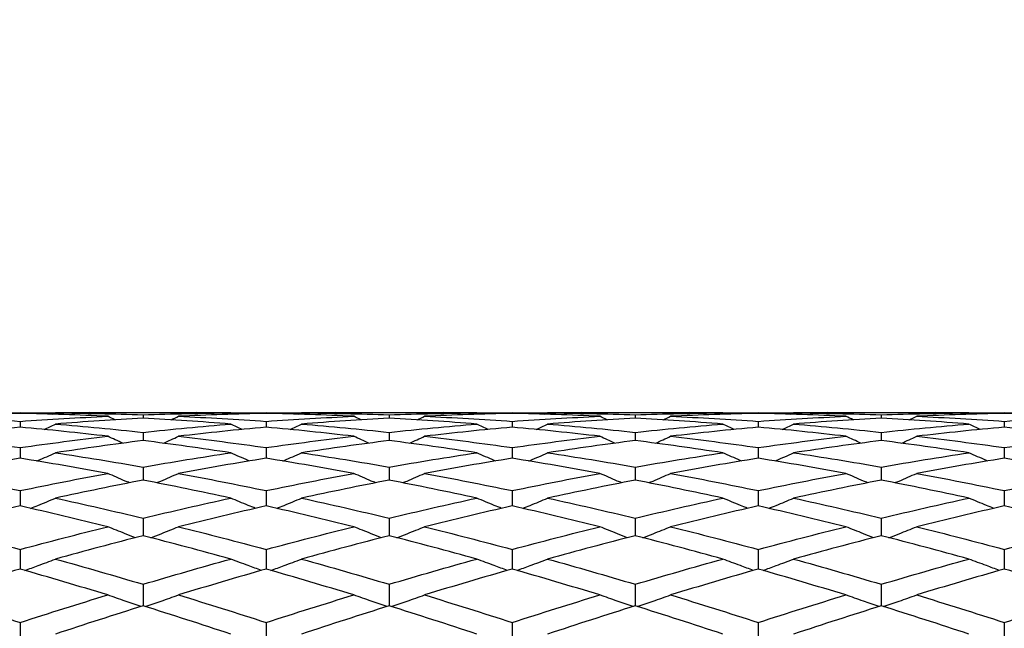
# Model space of a CAD drawing. Units: millimetres. Extents: x 30 to 1084, y 30 to 758.
# Drawn here: x 568 to 580, y 327 to 334 of the extents above; entities that cross this region are included whole.
import ezdxf

# ---------------------------------------------------------------- set-up
doc = ezdxf.new("R2010")
doc.units = ezdxf.units.MM
doc.header["$LTSCALE"] = 3.75
doc.layers.add('Dimension (ISO)', color=7, linetype='Continuous', lineweight=18, true_color=0x00003f)
doc.layers.add('Visible (ISO)', color=7, linetype='Continuous', lineweight=25, true_color=0x00003f)
doc.styles.add('Samuel Heath (ISO)', font='tahoma.ttf')
doc.dimstyles.new('Samuel Heath (ISO)', dxfattribs={"dimscale": 3.75, "dimtxt": 3, "dimasz": 2.5, "dimexe": 1, "dimexo": 1.5, "dimgap": 0.762, "dimtad": 0, "dimtih": 1, "dimtoh": 1, "dimrnd": 1e-08, "dimzin": 0, "dimdsep": 46, "dimtxsty": 'Samuel Heath (ISO)', "dimcen": 0.09, "dimdle": 10, "dimclrd": 256, "dimclre": 256, "dimclrt": 256, "dimazin": 0, "dimtfac": 1, "dimtmove": 0, "dimatfit": 3, "dimfxl": 0, "dimtolj": 1, "dimtzin": 0, "dimlwd": 15, "dimlwe": 15, "dimarcsym": 0})

# ---------------------------------------------------------------- blocks, each defined once
blk = doc.blocks.new('*D11')
at = {"layer": 'Defpoints', "color": 0, "transparency": 16777216}
for p in [(640.63, 359.4), (553.91, 328.688), (640.63, 326.614)]:
    blk.add_point(p, dxfattribs=at)
at = {"layer": 'Dimension (ISO)', "color": 176, "lineweight": 15, "true_color": 0x000080, "transparency": 16777216}
for p, q in [((553.91, 334.313), (553.91, 363.15)), ((640.63, 332.239), (640.63, 363.15)), ((563.285, 359.4), (575.796, 359.4)), ((631.255, 359.4), (618.744, 359.4))]:
    blk.add_line(p, q, dxfattribs=at)
at = {"layer": 'Dimension (ISO)', "color": 176, "true_color": 0x000080, "transparency": 16777216}
for points in [[(563.285, 360.963), (563.285, 357.838), (553.91, 359.4)], [(631.255, 360.963), (631.255, 357.838), (640.63, 359.4)]]:
    blk.add_solid(points, dxfattribs=at)
at = {"layer": 'Dimension (ISO)', "color": 176, "lineweight": 18, "true_color": 0x000080, "transparency": 16777216, "insert": (597.27, 365.282), "char_height": 11.25, "attachment_point": 2, "style": 'Samuel Heath (ISO)'}
blk.add_mtext('\\A1;86.72', dxfattribs=at)
blk = doc.blocks.new('*D20')
at = {"layer": 'Defpoints', "color": 0, "transparency": 16777216}
for p in [(528.487, 329.448), (559.474, 329.448), (612.63, 284.798)]:
    blk.add_point(p, dxfattribs=at)
at = {"layer": 'Dimension (ISO)', "color": 176, "lineweight": 15, "true_color": 0x000080, "transparency": 16777216}
for p, q in [((553.849, 329.448), (524.737, 329.448)), ((528.487, 320.073), (528.487, 315.728)), ((528.487, 294.173), (528.487, 298.318)), ((607.005, 284.798), (524.737, 284.798))]:
    blk.add_line(p, q, dxfattribs=at)
at = {"layer": 'Dimension (ISO)', "color": 176, "true_color": 0x000080, "transparency": 16777216}
for points in [[(526.925, 320.073), (530.05, 320.073), (528.487, 329.448)], [(526.925, 294.173), (530.05, 294.173), (528.487, 284.798)]]:
    blk.add_solid(points, dxfattribs=at)
at = {"layer": 'Dimension (ISO)', "color": 176, "lineweight": 18, "true_color": 0x000080, "transparency": 16777216, "insert": (528.487, 312.871), "char_height": 11.25, "attachment_point": 2, "style": 'Samuel Heath (ISO)'}
blk.add_mtext('\\A1;44.65', dxfattribs=at)

msp = doc.modelspace()

# ---------------------------------------------------------------- linework, layer by layer
at = {"layer": 'Visible (ISO)'}
for p, q in [((567.63, 329.448), (567.63, 329.439)), ((568.474, 329.448), (569.787, 329.448)), ((569.13, 329.422), (569.13, 329.382)), ((570.63, 329.448), (570.63, 329.439)), ((571.474, 329.448), (572.787, 329.448)), ((572.13, 329.422), (572.13, 329.382)), ((573.63, 329.448), (573.63, 329.439)), ((574.474, 329.448), (575.787, 329.448)), ((575.13, 329.422), (575.13, 329.382)), ((576.63, 329.448), (576.63, 329.439)), ((577.474, 329.448), (578.787, 329.448)), ((578.13, 329.422), (578.13, 329.382)), ((579.63, 329.448), (579.63, 329.439)), ((567.63, 329.342), (567.63, 329.271)), ((570.63, 329.342), (570.63, 329.271)), ((573.63, 329.342), (573.63, 329.271)), ((576.63, 329.342), (576.63, 329.271)), ((579.63, 329.342), (579.63, 329.271)), ((569.13, 329.208), (569.13, 329.108)), ((572.13, 329.208), (572.13, 329.108)), ((575.13, 329.208), (575.13, 329.108)), ((578.13, 329.208), (578.13, 329.108)), ((567.63, 329.022), (567.63, 328.892)), ((570.63, 329.022), (570.63, 328.892)), ((573.63, 329.022), (573.63, 328.892)), ((576.63, 329.022), (576.63, 328.892)), ((579.63, 329.022), (579.63, 328.892)), ((569.13, 328.785), (569.13, 328.626)), ((572.13, 328.785), (572.13, 328.626)), ((575.13, 328.785), (575.13, 328.626)), ((578.13, 328.785), (578.13, 328.626)), ((567.63, 328.498), (567.63, 328.311)), ((570.63, 328.498), (570.63, 328.311)), ((573.63, 328.498), (573.63, 328.311)), ((576.63, 328.498), (576.63, 328.311)), ((579.63, 328.498), (579.63, 328.311)), ((569.13, 328.163), (569.13, 327.949)), ((572.13, 328.163), (572.13, 327.949)), ((575.13, 328.163), (575.13, 327.949)), ((578.13, 328.163), (578.13, 327.949)), ((567.63, 327.782), (567.63, 327.543)), ((570.63, 327.782), (570.63, 327.543)), ((573.63, 327.782), (573.63, 327.543)), ((576.63, 327.782), (576.63, 327.543)), ((579.63, 327.782), (579.63, 327.543)), ((569.13, 327.357), (569.13, 327.094)), ((572.13, 327.357), (572.13, 327.094)), ((575.13, 327.357), (575.13, 327.094)), ((578.13, 327.357), (578.13, 327.094)), ((567.63, 326.892), (567.63, 326.612)), ((570.63, 326.892), (570.63, 326.612)), ((573.63, 326.892), (573.63, 326.612)), ((576.63, 326.892), (576.63, 326.612)), ((579.63, 326.892), (579.63, 326.612))]:
    msp.add_line(p, q, dxfattribs=at)
for points in [[(567.63, 329.439), (567.274, 329.432), (566.918, 329.42), (566.562, 329.404)], [(567.199, 329.445), (567.343, 329.447), (567.487, 329.448), (567.63, 329.448)], [(567.63, 329.448), (567.774, 329.448), (567.918, 329.447), (568.061, 329.445)], [(568.699, 329.404), (568.342, 329.42), (567.986, 329.432), (567.63, 329.439)], [(568.028, 329.429), (568.039, 329.435), (568.051, 329.44), (568.062, 329.446)], [(568.474, 329.448), (568.336, 329.448), (568.199, 329.447), (568.062, 329.446)], [(568.062, 329.446), (568.418, 329.442), (568.774, 329.434), (569.13, 329.422)], [(569.13, 329.422), (569.486, 329.434), (569.842, 329.442), (570.199, 329.446)], [(570.63, 329.439), (570.274, 329.432), (569.918, 329.42), (569.562, 329.404)], [(570.199, 329.446), (570.061, 329.447), (569.924, 329.448), (569.787, 329.448)], [(570.199, 329.445), (570.343, 329.447), (570.487, 329.448), (570.63, 329.448)], [(570.233, 329.429), (570.221, 329.435), (570.21, 329.44), (570.199, 329.446)], [(570.63, 329.448), (570.774, 329.448), (570.918, 329.447), (571.061, 329.445)], [(571.699, 329.404), (571.342, 329.42), (570.986, 329.432), (570.63, 329.439)], [(571.028, 329.429), (571.039, 329.435), (571.051, 329.44), (571.062, 329.446)], [(571.474, 329.448), (571.336, 329.448), (571.199, 329.447), (571.062, 329.446)], [(571.062, 329.446), (571.418, 329.442), (571.774, 329.434), (572.13, 329.422)], [(572.13, 329.422), (572.486, 329.434), (572.842, 329.442), (573.199, 329.446)], [(573.63, 329.439), (573.274, 329.432), (572.918, 329.42), (572.562, 329.404)], [(573.199, 329.446), (573.061, 329.447), (572.924, 329.448), (572.787, 329.448)], [(573.199, 329.445), (573.343, 329.447), (573.487, 329.448), (573.63, 329.448)], [(573.233, 329.429), (573.221, 329.435), (573.21, 329.44), (573.199, 329.446)], [(573.63, 329.448), (573.774, 329.448), (573.918, 329.447), (574.061, 329.445)], [(574.699, 329.404), (574.342, 329.42), (573.986, 329.432), (573.63, 329.439)], [(574.028, 329.429), (574.039, 329.435), (574.051, 329.44), (574.062, 329.446)], [(574.474, 329.448), (574.336, 329.448), (574.199, 329.447), (574.062, 329.446)], [(574.062, 329.446), (574.418, 329.442), (574.774, 329.434), (575.13, 329.422)], [(575.13, 329.422), (575.486, 329.434), (575.842, 329.442), (576.199, 329.446)], [(576.63, 329.439), (576.274, 329.432), (575.918, 329.42), (575.562, 329.404)], [(576.199, 329.446), (576.061, 329.447), (575.924, 329.448), (575.787, 329.448)], [(576.199, 329.445), (576.343, 329.447), (576.487, 329.448), (576.63, 329.448)], [(576.233, 329.429), (576.221, 329.435), (576.21, 329.44), (576.199, 329.446)], [(576.63, 329.448), (576.774, 329.448), (576.918, 329.447), (577.061, 329.445)], [(577.699, 329.404), (577.342, 329.42), (576.986, 329.432), (576.63, 329.439)], [(577.028, 329.429), (577.039, 329.435), (577.051, 329.44), (577.062, 329.446)], [(577.474, 329.448), (577.336, 329.448), (577.199, 329.447), (577.062, 329.446)], [(577.062, 329.446), (577.418, 329.442), (577.774, 329.434), (578.13, 329.422)], [(578.13, 329.422), (578.486, 329.434), (578.842, 329.442), (579.199, 329.446)], [(579.63, 329.439), (579.274, 329.432), (578.918, 329.42), (578.562, 329.404)], [(579.199, 329.446), (579.061, 329.447), (578.924, 329.448), (578.787, 329.448)], [(579.199, 329.445), (579.343, 329.447), (579.487, 329.448), (579.63, 329.448)], [(579.233, 329.429), (579.221, 329.435), (579.21, 329.44), (579.199, 329.446)], [(579.63, 329.448), (579.774, 329.448), (579.918, 329.447), (580.061, 329.445)], [(580.699, 329.404), (580.342, 329.42), (579.986, 329.432), (579.63, 329.439)], [(566.562, 329.404), (566.918, 329.388), (567.274, 329.367), (567.63, 329.342)], [(567.63, 329.342), (567.986, 329.367), (568.342, 329.388), (568.699, 329.404)], [(567.922, 329.244), (567.969, 329.265), (568.016, 329.287), (568.062, 329.309)], [(569.13, 329.382), (568.774, 329.362), (568.418, 329.338), (568.062, 329.309)], [(568.062, 329.309), (568.418, 329.28), (568.774, 329.246), (569.13, 329.208)], [(568.788, 329.362), (568.758, 329.376), (568.728, 329.39), (568.699, 329.404)], [(570.199, 329.309), (569.842, 329.338), (569.486, 329.362), (569.13, 329.382)], [(569.13, 329.208), (569.486, 329.246), (569.842, 329.28), (570.199, 329.309)], [(569.472, 329.362), (569.502, 329.376), (569.532, 329.39), (569.562, 329.404)], [(569.562, 329.404), (569.918, 329.388), (570.274, 329.367), (570.63, 329.342)], [(570.338, 329.244), (570.292, 329.265), (570.245, 329.287), (570.199, 329.309)], [(570.63, 329.342), (570.986, 329.367), (571.342, 329.388), (571.699, 329.404)], [(570.922, 329.244), (570.969, 329.265), (571.016, 329.287), (571.062, 329.309)], [(572.13, 329.382), (571.774, 329.362), (571.418, 329.338), (571.062, 329.309)], [(571.062, 329.309), (571.418, 329.28), (571.774, 329.246), (572.13, 329.208)], [(571.788, 329.362), (571.758, 329.376), (571.728, 329.39), (571.699, 329.404)], [(573.199, 329.309), (572.842, 329.338), (572.486, 329.362), (572.13, 329.382)], [(572.13, 329.208), (572.486, 329.246), (572.842, 329.28), (573.199, 329.309)], [(572.472, 329.362), (572.502, 329.376), (572.532, 329.39), (572.562, 329.404)], [(572.562, 329.404), (572.918, 329.388), (573.274, 329.367), (573.63, 329.342)], [(573.338, 329.244), (573.292, 329.265), (573.245, 329.287), (573.199, 329.309)], [(573.63, 329.342), (573.986, 329.367), (574.342, 329.388), (574.699, 329.404)], [(573.922, 329.244), (573.969, 329.265), (574.016, 329.287), (574.062, 329.309)], [(575.13, 329.382), (574.774, 329.362), (574.418, 329.338), (574.062, 329.309)], [(574.062, 329.309), (574.418, 329.28), (574.774, 329.246), (575.13, 329.208)], [(574.788, 329.362), (574.758, 329.376), (574.728, 329.39), (574.699, 329.404)], [(576.199, 329.309), (575.842, 329.338), (575.486, 329.362), (575.13, 329.382)], [(575.13, 329.208), (575.486, 329.246), (575.842, 329.28), (576.199, 329.309)], [(575.472, 329.362), (575.502, 329.376), (575.532, 329.39), (575.562, 329.404)], [(575.562, 329.404), (575.918, 329.388), (576.274, 329.367), (576.63, 329.342)], [(576.338, 329.244), (576.292, 329.265), (576.245, 329.287), (576.199, 329.309)], [(576.63, 329.342), (576.986, 329.367), (577.342, 329.388), (577.699, 329.404)], [(576.922, 329.244), (576.969, 329.265), (577.016, 329.287), (577.062, 329.309)], [(578.13, 329.382), (577.774, 329.362), (577.418, 329.338), (577.062, 329.309)], [(577.062, 329.309), (577.418, 329.28), (577.774, 329.246), (578.13, 329.208)], [(577.788, 329.362), (577.758, 329.376), (577.728, 329.39), (577.699, 329.404)], [(579.199, 329.309), (578.842, 329.338), (578.486, 329.362), (578.13, 329.382)], [(578.13, 329.208), (578.486, 329.246), (578.842, 329.28), (579.199, 329.309)], [(578.472, 329.362), (578.502, 329.376), (578.532, 329.39), (578.562, 329.404)], [(578.562, 329.404), (578.918, 329.388), (579.274, 329.367), (579.63, 329.342)], [(579.338, 329.244), (579.292, 329.265), (579.245, 329.287), (579.199, 329.309)], [(579.63, 329.342), (579.986, 329.367), (580.342, 329.388), (580.699, 329.404)], [(567.63, 329.271), (567.274, 329.239), (566.918, 329.202), (566.562, 329.16)], [(568.699, 329.16), (568.342, 329.202), (567.986, 329.239), (567.63, 329.271)], [(570.63, 329.271), (570.274, 329.239), (569.918, 329.202), (569.562, 329.16)], [(571.699, 329.16), (571.342, 329.202), (570.986, 329.239), (570.63, 329.271)], [(573.63, 329.271), (573.274, 329.239), (572.918, 329.202), (572.562, 329.16)], [(574.699, 329.16), (574.342, 329.202), (573.986, 329.239), (573.63, 329.271)], [(576.63, 329.271), (576.274, 329.239), (575.918, 329.202), (575.562, 329.16)], [(577.699, 329.16), (577.342, 329.202), (576.986, 329.239), (576.63, 329.271)], [(579.63, 329.271), (579.274, 329.239), (578.918, 329.202), (578.562, 329.16)], [(580.699, 329.16), (580.342, 329.202), (579.986, 329.239), (579.63, 329.271)], [(566.562, 329.16), (566.918, 329.119), (567.274, 329.073), (567.63, 329.022)], [(567.63, 329.022), (567.986, 329.073), (568.342, 329.119), (568.699, 329.16)], [(569.13, 329.108), (568.774, 329.063), (568.418, 329.013), (568.062, 328.959)], [(568.883, 329.076), (568.822, 329.104), (568.76, 329.132), (568.699, 329.16)], [(570.199, 328.959), (569.842, 329.013), (569.486, 329.063), (569.13, 329.108)], [(569.377, 329.076), (569.439, 329.104), (569.501, 329.132), (569.562, 329.16)], [(569.562, 329.16), (569.918, 329.119), (570.274, 329.073), (570.63, 329.022)], [(570.63, 329.022), (570.986, 329.073), (571.342, 329.119), (571.699, 329.16)], [(572.13, 329.108), (571.774, 329.063), (571.418, 329.013), (571.062, 328.959)], [(571.883, 329.076), (571.822, 329.104), (571.76, 329.132), (571.699, 329.16)], [(573.199, 328.959), (572.842, 329.013), (572.486, 329.063), (572.13, 329.108)], [(572.377, 329.076), (572.439, 329.104), (572.501, 329.132), (572.562, 329.16)], [(572.562, 329.16), (572.918, 329.119), (573.274, 329.073), (573.63, 329.022)], [(573.63, 329.022), (573.986, 329.073), (574.342, 329.119), (574.699, 329.16)], [(575.13, 329.108), (574.774, 329.063), (574.418, 329.013), (574.062, 328.959)], [(574.883, 329.076), (574.822, 329.104), (574.76, 329.132), (574.699, 329.16)], [(576.199, 328.959), (575.842, 329.013), (575.486, 329.063), (575.13, 329.108)], [(575.377, 329.076), (575.439, 329.104), (575.501, 329.132), (575.562, 329.16)], [(575.562, 329.16), (575.918, 329.119), (576.274, 329.073), (576.63, 329.022)], [(576.63, 329.022), (576.986, 329.073), (577.342, 329.119), (577.699, 329.16)], [(578.13, 329.108), (577.774, 329.063), (577.418, 329.013), (577.062, 328.959)], [(577.883, 329.076), (577.822, 329.104), (577.76, 329.132), (577.699, 329.16)], [(579.199, 328.959), (578.842, 329.013), (578.486, 329.063), (578.13, 329.108)], [(578.377, 329.076), (578.439, 329.104), (578.501, 329.132), (578.562, 329.16)], [(578.562, 329.16), (578.918, 329.119), (579.274, 329.073), (579.63, 329.022)], [(579.63, 329.022), (579.986, 329.073), (580.342, 329.119), (580.699, 329.16)], [(568.062, 328.959), (568.418, 328.906), (568.774, 328.848), (569.13, 328.785)], [(569.13, 328.785), (569.486, 328.848), (569.842, 328.906), (570.199, 328.959)], [(571.062, 328.959), (571.418, 328.906), (571.774, 328.848), (572.13, 328.785)], [(572.13, 328.785), (572.486, 328.848), (572.842, 328.906), (573.199, 328.959)], [(574.062, 328.959), (574.418, 328.906), (574.774, 328.848), (575.13, 328.785)], [(575.13, 328.785), (575.486, 328.848), (575.842, 328.906), (576.199, 328.959)], [(577.062, 328.959), (577.418, 328.906), (577.774, 328.848), (578.13, 328.785)], [(578.13, 328.785), (578.486, 328.848), (578.842, 328.906), (579.199, 328.959)], [(567.63, 328.892), (567.274, 328.835), (566.918, 328.773), (566.562, 328.708)], [(568.699, 328.708), (568.342, 328.773), (567.986, 328.835), (567.63, 328.892)], [(570.63, 328.892), (570.274, 328.835), (569.918, 328.773), (569.562, 328.708)], [(571.699, 328.708), (571.342, 328.773), (570.986, 328.835), (570.63, 328.892)], [(573.63, 328.892), (573.274, 328.835), (572.918, 328.773), (572.562, 328.708)], [(574.699, 328.708), (574.342, 328.773), (573.986, 328.835), (573.63, 328.892)], [(576.63, 328.892), (576.274, 328.835), (575.918, 328.773), (575.562, 328.708)], [(577.699, 328.708), (577.342, 328.773), (576.986, 328.835), (576.63, 328.892)], [(579.63, 328.892), (579.274, 328.835), (578.918, 328.773), (578.562, 328.708)], [(580.699, 328.708), (580.342, 328.773), (579.986, 328.835), (579.63, 328.892)], [(566.562, 328.708), (566.918, 328.642), (567.274, 328.572), (567.63, 328.498)], [(567.63, 328.498), (567.986, 328.572), (568.342, 328.642), (568.699, 328.708)], [(569.562, 328.708), (569.918, 328.642), (570.274, 328.572), (570.63, 328.498)], [(570.63, 328.498), (570.986, 328.572), (571.342, 328.642), (571.699, 328.708)], [(572.562, 328.708), (572.918, 328.642), (573.274, 328.572), (573.63, 328.498)], [(573.63, 328.498), (573.986, 328.572), (574.342, 328.642), (574.699, 328.708)], [(575.562, 328.708), (575.918, 328.642), (576.274, 328.572), (576.63, 328.498)], [(576.63, 328.498), (576.986, 328.572), (577.342, 328.642), (577.699, 328.708)], [(578.562, 328.708), (578.918, 328.642), (579.274, 328.572), (579.63, 328.498)], [(579.63, 328.498), (579.986, 328.572), (580.342, 328.642), (580.699, 328.708)], [(569.13, 328.626), (568.774, 328.557), (568.418, 328.484), (568.062, 328.407)], [(570.199, 328.407), (569.842, 328.484), (569.486, 328.557), (569.13, 328.626)], [(572.13, 328.626), (571.774, 328.557), (571.418, 328.484), (571.062, 328.407)], [(573.199, 328.407), (572.842, 328.484), (572.486, 328.557), (572.13, 328.626)], [(575.13, 328.626), (574.774, 328.557), (574.418, 328.484), (574.062, 328.407)], [(576.199, 328.407), (575.842, 328.484), (575.486, 328.557), (575.13, 328.626)], [(578.13, 328.626), (577.774, 328.557), (577.418, 328.484), (577.062, 328.407)], [(579.199, 328.407), (578.842, 328.484), (578.486, 328.557), (578.13, 328.626)], [(568.062, 328.407), (568.418, 328.33), (568.774, 328.248), (569.13, 328.163)], [(569.13, 328.163), (569.486, 328.248), (569.842, 328.33), (570.199, 328.407)], [(571.062, 328.407), (571.418, 328.33), (571.774, 328.248), (572.13, 328.163)], [(572.13, 328.163), (572.486, 328.248), (572.842, 328.33), (573.199, 328.407)], [(574.062, 328.407), (574.418, 328.33), (574.774, 328.248), (575.13, 328.163)], [(575.13, 328.163), (575.486, 328.248), (575.842, 328.33), (576.199, 328.407)], [(577.062, 328.407), (577.418, 328.33), (577.774, 328.248), (578.13, 328.163)], [(578.13, 328.163), (578.486, 328.248), (578.842, 328.33), (579.199, 328.407)], [(567.63, 328.311), (567.274, 328.231), (566.918, 328.146), (566.562, 328.058)], [(568.699, 328.058), (568.342, 328.146), (567.986, 328.231), (567.63, 328.311)], [(570.63, 328.311), (570.274, 328.231), (569.918, 328.146), (569.562, 328.058)], [(571.699, 328.058), (571.342, 328.146), (570.986, 328.231), (570.63, 328.311)], [(573.63, 328.311), (573.274, 328.231), (572.918, 328.146), (572.562, 328.058)], [(574.699, 328.058), (574.342, 328.146), (573.986, 328.231), (573.63, 328.311)], [(576.63, 328.311), (576.274, 328.231), (575.918, 328.146), (575.562, 328.058)], [(577.699, 328.058), (577.342, 328.146), (576.986, 328.231), (576.63, 328.311)], [(579.63, 328.311), (579.274, 328.231), (578.918, 328.146), (578.562, 328.058)], [(580.699, 328.058), (580.342, 328.146), (579.986, 328.231), (579.63, 328.311)], [(566.562, 328.058), (566.918, 327.97), (567.274, 327.878), (567.63, 327.782)], [(567.63, 327.782), (567.986, 327.878), (568.342, 327.97), (568.699, 328.058)], [(569.562, 328.058), (569.918, 327.97), (570.274, 327.878), (570.63, 327.782)], [(570.63, 327.782), (570.986, 327.878), (571.342, 327.97), (571.699, 328.058)], [(572.562, 328.058), (572.918, 327.97), (573.274, 327.878), (573.63, 327.782)], [(573.63, 327.782), (573.986, 327.878), (574.342, 327.97), (574.699, 328.058)], [(575.562, 328.058), (575.918, 327.97), (576.274, 327.878), (576.63, 327.782)], [(576.63, 327.782), (576.986, 327.878), (577.342, 327.97), (577.699, 328.058)], [(578.562, 328.058), (578.918, 327.97), (579.274, 327.878), (579.63, 327.782)], [(579.63, 327.782), (579.986, 327.878), (580.342, 327.97), (580.699, 328.058)], [(569.13, 327.949), (568.774, 327.858), (568.418, 327.763), (568.062, 327.664)], [(570.199, 327.664), (569.842, 327.763), (569.486, 327.858), (569.13, 327.949)], [(572.13, 327.949), (571.774, 327.858), (571.418, 327.763), (571.062, 327.664)], [(573.199, 327.664), (572.842, 327.763), (572.486, 327.858), (572.13, 327.949)], [(575.13, 327.949), (574.774, 327.858), (574.418, 327.763), (574.062, 327.664)], [(576.199, 327.664), (575.842, 327.763), (575.486, 327.858), (575.13, 327.949)], [(578.13, 327.949), (577.774, 327.858), (577.418, 327.763), (577.062, 327.664)], [(579.199, 327.664), (578.842, 327.763), (578.486, 327.858), (578.13, 327.949)], [(568.062, 327.664), (568.418, 327.566), (568.774, 327.463), (569.13, 327.357)], [(569.13, 327.357), (569.486, 327.463), (569.842, 327.566), (570.199, 327.664)], [(571.062, 327.664), (571.418, 327.566), (571.774, 327.463), (572.13, 327.357)], [(572.13, 327.357), (572.486, 327.463), (572.842, 327.566), (573.199, 327.664)], [(574.062, 327.664), (574.418, 327.566), (574.774, 327.463), (575.13, 327.357)], [(575.13, 327.357), (575.486, 327.463), (575.842, 327.566), (576.199, 327.664)], [(577.062, 327.664), (577.418, 327.566), (577.774, 327.463), (578.13, 327.357)], [(578.13, 327.357), (578.486, 327.463), (578.842, 327.566), (579.199, 327.664)], [(567.63, 327.543), (567.274, 327.441), (566.918, 327.336), (566.562, 327.227)], [(568.699, 327.227), (568.342, 327.336), (567.986, 327.441), (567.63, 327.543)], [(570.63, 327.543), (570.274, 327.441), (569.918, 327.336), (569.562, 327.227)], [(571.699, 327.227), (571.342, 327.336), (570.986, 327.441), (570.63, 327.543)], [(573.63, 327.543), (573.274, 327.441), (572.918, 327.336), (572.562, 327.227)], [(574.699, 327.227), (574.342, 327.336), (573.986, 327.441), (573.63, 327.543)], [(576.63, 327.543), (576.274, 327.441), (575.918, 327.336), (575.562, 327.227)], [(577.699, 327.227), (577.342, 327.336), (576.986, 327.441), (576.63, 327.543)], [(579.63, 327.543), (579.274, 327.441), (578.918, 327.336), (578.562, 327.227)], [(580.699, 327.227), (580.342, 327.336), (579.986, 327.441), (579.63, 327.543)], [(566.562, 327.227), (566.918, 327.119), (567.274, 327.007), (567.63, 326.892)], [(567.63, 326.892), (567.986, 327.007), (568.342, 327.119), (568.699, 327.227)], [(569.562, 327.227), (569.918, 327.119), (570.274, 327.007), (570.63, 326.892)], [(570.63, 326.892), (570.986, 327.007), (571.342, 327.119), (571.699, 327.227)], [(572.562, 327.227), (572.918, 327.119), (573.274, 327.007), (573.63, 326.892)], [(573.63, 326.892), (573.986, 327.007), (574.342, 327.119), (574.699, 327.227)], [(575.562, 327.227), (575.918, 327.119), (576.274, 327.007), (576.63, 326.892)], [(576.63, 326.892), (576.986, 327.007), (577.342, 327.119), (577.699, 327.227)], [(578.562, 327.227), (578.918, 327.119), (579.274, 327.007), (579.63, 326.892)], [(579.63, 326.892), (579.986, 327.007), (580.342, 327.119), (580.699, 327.227)], [(569.13, 327.094), (568.774, 326.983), (568.418, 326.868), (568.062, 326.75)], [(570.199, 326.75), (569.842, 326.868), (569.486, 326.983), (569.13, 327.094)], [(572.13, 327.094), (571.774, 326.983), (571.418, 326.868), (571.062, 326.75)], [(573.199, 326.75), (572.842, 326.868), (572.486, 326.983), (572.13, 327.094)], [(575.13, 327.094), (574.774, 326.983), (574.418, 326.868), (574.062, 326.75)], [(576.199, 326.75), (575.842, 326.868), (575.486, 326.983), (575.13, 327.094)], [(578.13, 327.094), (577.774, 326.983), (577.418, 326.868), (577.062, 326.75)], [(579.199, 326.75), (578.842, 326.868), (578.486, 326.983), (578.13, 327.094)]]:
    msp.add_open_spline(points, degree=3, dxfattribs=at)
for points, knots in [([(567.835, 328.859), (567.84, 328.861), (567.844, 328.863), (567.92, 328.896), (567.991, 328.927), (568.062, 328.959)], [0.02254057, 0.02254057, 0.02254057, 0.02254057, 0.02399144, 0.02399144, 0.04757906, 0.04757906, 0.04757906, 0.04757906]), ([(570.425, 328.859), (570.421, 328.861), (570.416, 328.863), (570.341, 328.896), (570.269, 328.927), (570.199, 328.959)], [0.02254057, 0.02254057, 0.02254057, 0.02254057, 0.02399144, 0.02399144, 0.04757906, 0.04757906, 0.04757906, 0.04757906]), ([(570.835, 328.859), (570.84, 328.861), (570.844, 328.863), (570.92, 328.896), (570.991, 328.927), (571.062, 328.959)], [0.02254057, 0.02254057, 0.02254057, 0.02254057, 0.02399144, 0.02399144, 0.04757906, 0.04757906, 0.04757906, 0.04757906]), ([(573.425, 328.859), (573.421, 328.861), (573.416, 328.863), (573.341, 328.896), (573.269, 328.927), (573.199, 328.959)], [0.02254057, 0.02254057, 0.02254057, 0.02254057, 0.02399144, 0.02399144, 0.04757906, 0.04757906, 0.04757906, 0.04757906]), ([(573.835, 328.859), (573.84, 328.861), (573.844, 328.863), (573.92, 328.896), (573.991, 328.927), (574.062, 328.959)], [0.02254057, 0.02254057, 0.02254057, 0.02254057, 0.02399144, 0.02399144, 0.04757906, 0.04757906, 0.04757906, 0.04757906]), ([(576.425, 328.859), (576.421, 328.861), (576.416, 328.863), (576.341, 328.896), (576.269, 328.927), (576.199, 328.959)], [0.02254057, 0.02254057, 0.02254057, 0.02254057, 0.02399144, 0.02399144, 0.04757906, 0.04757906, 0.04757906, 0.04757906]), ([(576.835, 328.859), (576.84, 328.861), (576.844, 328.863), (576.92, 328.896), (576.991, 328.927), (577.062, 328.959)], [0.02254057, 0.02254057, 0.02254057, 0.02254057, 0.02399144, 0.02399144, 0.04757906, 0.04757906, 0.04757906, 0.04757906]), ([(579.425, 328.859), (579.421, 328.861), (579.416, 328.863), (579.341, 328.896), (579.269, 328.927), (579.199, 328.959)], [0.02254057, 0.02254057, 0.02254057, 0.02254057, 0.02399144, 0.02399144, 0.04757906, 0.04757906, 0.04757906, 0.04757906]), ([(568.964, 328.594), (568.947, 328.601), (568.929, 328.608), (568.841, 328.646), (568.769, 328.677), (568.699, 328.708)], [0.01823409, 0.01823409, 0.01823409, 0.01823409, 0.02399144, 0.02399144, 0.04757906, 0.04757906, 0.04757906, 0.04757906]), ([(569.296, 328.594), (569.314, 328.601), (569.331, 328.608), (569.42, 328.646), (569.491, 328.677), (569.562, 328.708)], [0.01823409, 0.01823409, 0.01823409, 0.01823409, 0.02399144, 0.02399144, 0.04757906, 0.04757906, 0.04757906, 0.04757906]), ([(571.964, 328.594), (571.947, 328.601), (571.929, 328.608), (571.841, 328.646), (571.769, 328.677), (571.699, 328.708)], [0.01823409, 0.01823409, 0.01823409, 0.01823409, 0.02399144, 0.02399144, 0.04757906, 0.04757906, 0.04757906, 0.04757906]), ([(572.296, 328.594), (572.314, 328.601), (572.331, 328.608), (572.42, 328.646), (572.491, 328.677), (572.562, 328.708)], [0.01823409, 0.01823409, 0.01823409, 0.01823409, 0.02399144, 0.02399144, 0.04757906, 0.04757906, 0.04757906, 0.04757906]), ([(574.964, 328.594), (574.947, 328.601), (574.929, 328.608), (574.841, 328.646), (574.769, 328.677), (574.699, 328.708)], [0.01823409, 0.01823409, 0.01823409, 0.01823409, 0.02399144, 0.02399144, 0.04757906, 0.04757906, 0.04757906, 0.04757906]), ([(575.296, 328.594), (575.314, 328.601), (575.331, 328.608), (575.42, 328.646), (575.491, 328.677), (575.562, 328.708)], [0.01823409, 0.01823409, 0.01823409, 0.01823409, 0.02399144, 0.02399144, 0.04757906, 0.04757906, 0.04757906, 0.04757906]), ([(577.964, 328.594), (577.947, 328.601), (577.929, 328.608), (577.841, 328.646), (577.769, 328.677), (577.699, 328.708)], [0.01823409, 0.01823409, 0.01823409, 0.01823409, 0.02399144, 0.02399144, 0.04757906, 0.04757906, 0.04757906, 0.04757906]), ([(578.296, 328.594), (578.314, 328.601), (578.331, 328.608), (578.42, 328.646), (578.491, 328.677), (578.562, 328.708)], [0.01823409, 0.01823409, 0.01823409, 0.01823409, 0.02399144, 0.02399144, 0.04757906, 0.04757906, 0.04757906, 0.04757906]), ([(567.759, 328.282), (567.789, 328.294), (567.819, 328.306), (567.92, 328.347), (567.991, 328.377), (568.062, 328.407)], [0.01415314, 0.01415314, 0.01415314, 0.01415314, 0.02399144, 0.02399144, 0.04757906, 0.04757906, 0.04757906, 0.04757906]), ([(570.501, 328.282), (570.471, 328.294), (570.442, 328.306), (570.341, 328.347), (570.269, 328.377), (570.199, 328.407)], [0.01415314, 0.01415314, 0.01415314, 0.01415314, 0.02399144, 0.02399144, 0.04757906, 0.04757906, 0.04757906, 0.04757906]), ([(570.759, 328.282), (570.789, 328.294), (570.819, 328.306), (570.92, 328.347), (570.991, 328.377), (571.062, 328.407)], [0.01415314, 0.01415314, 0.01415314, 0.01415314, 0.02399144, 0.02399144, 0.04757906, 0.04757906, 0.04757906, 0.04757906]), ([(573.501, 328.282), (573.471, 328.294), (573.442, 328.306), (573.341, 328.347), (573.269, 328.377), (573.199, 328.407)], [0.01415314, 0.01415314, 0.01415314, 0.01415314, 0.02399144, 0.02399144, 0.04757906, 0.04757906, 0.04757906, 0.04757906]), ([(573.759, 328.282), (573.789, 328.294), (573.819, 328.306), (573.92, 328.347), (573.991, 328.377), (574.062, 328.407)], [0.01415314, 0.01415314, 0.01415314, 0.01415314, 0.02399144, 0.02399144, 0.04757906, 0.04757906, 0.04757906, 0.04757906]), ([(576.501, 328.282), (576.471, 328.294), (576.442, 328.306), (576.341, 328.347), (576.269, 328.377), (576.199, 328.407)], [0.01415314, 0.01415314, 0.01415314, 0.01415314, 0.02399144, 0.02399144, 0.04757906, 0.04757906, 0.04757906, 0.04757906]), ([(576.759, 328.282), (576.789, 328.294), (576.819, 328.306), (576.92, 328.347), (576.991, 328.377), (577.062, 328.407)], [0.01415314, 0.01415314, 0.01415314, 0.01415314, 0.02399144, 0.02399144, 0.04757906, 0.04757906, 0.04757906, 0.04757906]), ([(579.501, 328.282), (579.471, 328.294), (579.442, 328.306), (579.341, 328.347), (579.269, 328.377), (579.199, 328.407)], [0.01415314, 0.01415314, 0.01415314, 0.01415314, 0.02399144, 0.02399144, 0.04757906, 0.04757906, 0.04757906, 0.04757906]), ([(569.037, 327.925), (568.995, 327.941), (568.954, 327.957), (568.841, 328.001), (568.769, 328.03), (568.699, 328.058)], [0.01023717, 0.01023717, 0.01023717, 0.01023717, 0.02399144, 0.02399144, 0.04757906, 0.04757906, 0.04757906, 0.04757906]), ([(569.224, 327.925), (569.265, 327.941), (569.307, 327.957), (569.42, 328.001), (569.491, 328.03), (569.562, 328.058)], [0.01023717, 0.01023717, 0.01023717, 0.01023717, 0.02399144, 0.02399144, 0.04757906, 0.04757906, 0.04757906, 0.04757906]), ([(572.037, 327.925), (571.995, 327.941), (571.954, 327.957), (571.841, 328.001), (571.769, 328.03), (571.699, 328.058)], [0.01023717, 0.01023717, 0.01023717, 0.01023717, 0.02399144, 0.02399144, 0.04757906, 0.04757906, 0.04757906, 0.04757906]), ([(572.224, 327.925), (572.265, 327.941), (572.307, 327.957), (572.42, 328.001), (572.491, 328.03), (572.562, 328.058)], [0.01023717, 0.01023717, 0.01023717, 0.01023717, 0.02399144, 0.02399144, 0.04757906, 0.04757906, 0.04757906, 0.04757906]), ([(575.037, 327.925), (574.995, 327.941), (574.954, 327.957), (574.841, 328.001), (574.769, 328.03), (574.699, 328.058)], [0.01023717, 0.01023717, 0.01023717, 0.01023717, 0.02399144, 0.02399144, 0.04757906, 0.04757906, 0.04757906, 0.04757906]), ([(575.224, 327.925), (575.265, 327.941), (575.307, 327.957), (575.42, 328.001), (575.491, 328.03), (575.562, 328.058)], [0.01023717, 0.01023717, 0.01023717, 0.01023717, 0.02399144, 0.02399144, 0.04757906, 0.04757906, 0.04757906, 0.04757906]), ([(578.037, 327.925), (577.995, 327.941), (577.954, 327.957), (577.841, 328.001), (577.769, 328.03), (577.699, 328.058)], [0.01023717, 0.01023717, 0.01023717, 0.01023717, 0.02399144, 0.02399144, 0.04757906, 0.04757906, 0.04757906, 0.04757906]), ([(578.224, 327.925), (578.265, 327.941), (578.307, 327.957), (578.42, 328.001), (578.491, 328.03), (578.562, 328.058)], [0.01023717, 0.01023717, 0.01023717, 0.01023717, 0.02399144, 0.02399144, 0.04757906, 0.04757906, 0.04757906, 0.04757906]), ([(567.689, 327.526), (567.742, 327.545), (567.796, 327.565), (567.92, 327.611), (567.991, 327.637), (568.062, 327.664)], [0.00643384, 0.00643384, 0.00643384, 0.00643384, 0.02399144, 0.02399144, 0.04757906, 0.04757906, 0.04757906, 0.04757906]), ([(570.572, 327.526), (570.518, 327.545), (570.465, 327.565), (570.341, 327.611), (570.269, 327.637), (570.199, 327.664)], [0.00643384, 0.00643384, 0.00643384, 0.00643384, 0.02399144, 0.02399144, 0.04757906, 0.04757906, 0.04757906, 0.04757906]), ([(570.689, 327.526), (570.742, 327.545), (570.796, 327.565), (570.92, 327.611), (570.991, 327.637), (571.062, 327.664)], [0.00643384, 0.00643384, 0.00643384, 0.00643384, 0.02399144, 0.02399144, 0.04757906, 0.04757906, 0.04757906, 0.04757906]), ([(573.572, 327.526), (573.518, 327.545), (573.465, 327.565), (573.341, 327.611), (573.269, 327.637), (573.199, 327.664)], [0.00643384, 0.00643384, 0.00643384, 0.00643384, 0.02399144, 0.02399144, 0.04757906, 0.04757906, 0.04757906, 0.04757906]), ([(573.689, 327.526), (573.742, 327.545), (573.796, 327.565), (573.92, 327.611), (573.991, 327.637), (574.062, 327.664)], [0.00643384, 0.00643384, 0.00643384, 0.00643384, 0.02399144, 0.02399144, 0.04757906, 0.04757906, 0.04757906, 0.04757906]), ([(576.572, 327.526), (576.518, 327.545), (576.465, 327.565), (576.341, 327.611), (576.269, 327.637), (576.199, 327.664)], [0.00643384, 0.00643384, 0.00643384, 0.00643384, 0.02399144, 0.02399144, 0.04757906, 0.04757906, 0.04757906, 0.04757906]), ([(576.689, 327.526), (576.742, 327.545), (576.796, 327.565), (576.92, 327.611), (576.991, 327.637), (577.062, 327.664)], [0.00643384, 0.00643384, 0.00643384, 0.00643384, 0.02399144, 0.02399144, 0.04757906, 0.04757906, 0.04757906, 0.04757906]), ([(579.572, 327.526), (579.518, 327.545), (579.465, 327.565), (579.341, 327.611), (579.269, 327.637), (579.199, 327.664)], [0.00643384, 0.00643384, 0.00643384, 0.00643384, 0.02399144, 0.02399144, 0.04757906, 0.04757906, 0.04757906, 0.04757906]), ([(569.106, 327.086), (569.041, 327.108), (568.976, 327.13), (568.841, 327.177), (568.769, 327.202), (568.699, 327.227)], [0.00269611, 0.00269611, 0.00269611, 0.00269611, 0.02399144, 0.02399144, 0.04757906, 0.04757906, 0.04757906, 0.04757906]), ([(569.155, 327.086), (569.22, 327.108), (569.284, 327.13), (569.42, 327.177), (569.491, 327.202), (569.562, 327.227)], [0.00269611, 0.00269611, 0.00269611, 0.00269611, 0.02399144, 0.02399144, 0.04757906, 0.04757906, 0.04757906, 0.04757906]), ([(572.106, 327.086), (572.041, 327.108), (571.976, 327.13), (571.841, 327.177), (571.769, 327.202), (571.699, 327.227)], [0.00269611, 0.00269611, 0.00269611, 0.00269611, 0.02399144, 0.02399144, 0.04757906, 0.04757906, 0.04757906, 0.04757906]), ([(572.155, 327.086), (572.22, 327.108), (572.284, 327.13), (572.42, 327.177), (572.491, 327.202), (572.562, 327.227)], [0.00269611, 0.00269611, 0.00269611, 0.00269611, 0.02399144, 0.02399144, 0.04757906, 0.04757906, 0.04757906, 0.04757906]), ([(575.106, 327.086), (575.041, 327.108), (574.976, 327.13), (574.841, 327.177), (574.769, 327.202), (574.699, 327.227)], [0.00269611, 0.00269611, 0.00269611, 0.00269611, 0.02399144, 0.02399144, 0.04757906, 0.04757906, 0.04757906, 0.04757906]), ([(575.155, 327.086), (575.22, 327.108), (575.284, 327.13), (575.42, 327.177), (575.491, 327.202), (575.562, 327.227)], [0.00269611, 0.00269611, 0.00269611, 0.00269611, 0.02399144, 0.02399144, 0.04757906, 0.04757906, 0.04757906, 0.04757906]), ([(578.106, 327.086), (578.041, 327.108), (577.976, 327.13), (577.841, 327.177), (577.769, 327.202), (577.699, 327.227)], [0.00269611, 0.00269611, 0.00269611, 0.00269611, 0.02399144, 0.02399144, 0.04757906, 0.04757906, 0.04757906, 0.04757906]), ([(578.155, 327.086), (578.22, 327.108), (578.284, 327.13), (578.42, 327.177), (578.491, 327.202), (578.562, 327.227)], [0.00269611, 0.00269611, 0.00269611, 0.00269611, 0.02399144, 0.02399144, 0.04757906, 0.04757906, 0.04757906, 0.04757906])]:
    msp.add_open_spline(points, degree=3, knots=knots, dxfattribs=at)

# ---------------------------------------------------------------- dimensions: what is measured, and where the dimension line sits
at = {"layer": 'Dimension (ISO)', "color": 176, "lineweight": 18, "true_color": 0x000080}
for base, p1, p2, angle, override, picture, middle in [((640.63, 359.4), (553.91, 328.688), (640.63, 326.614), 180, {"dimgap": 0.762, "dimtih": 0, "dimtoh": 0, "dimdec": 2, "dimtol": 0, "dimlim": 0, "dimtp": 0, "dimtm": 0, "dimtdec": 2, "dimtofl": 0, "dimatfit": 1}, '*D11', (597.27, 359.4)), ((528.487, 329.448), (612.63, 284.798), (559.474, 329.448), 90, {"dimgap": 0.762, "dimdec": 2, "dimtol": 0, "dimlim": 0, "dimtp": 0, "dimtm": 0, "dimtdec": 2, "dimtofl": 0, "dimatfit": 1}, '*D20', (528.487, 307.023))]:
    dim = msp.add_linear_dim(base=base, p1=p1, p2=p2, angle=angle, dimstyle='Samuel Heath (ISO)', override=override, dxfattribs=at)
    dim.commit()
    dim.dimension.update_dxf_attribs({"geometry": picture, "text_midpoint": middle, "dimtype": 160})

doc.saveas('drawing.dxf')
